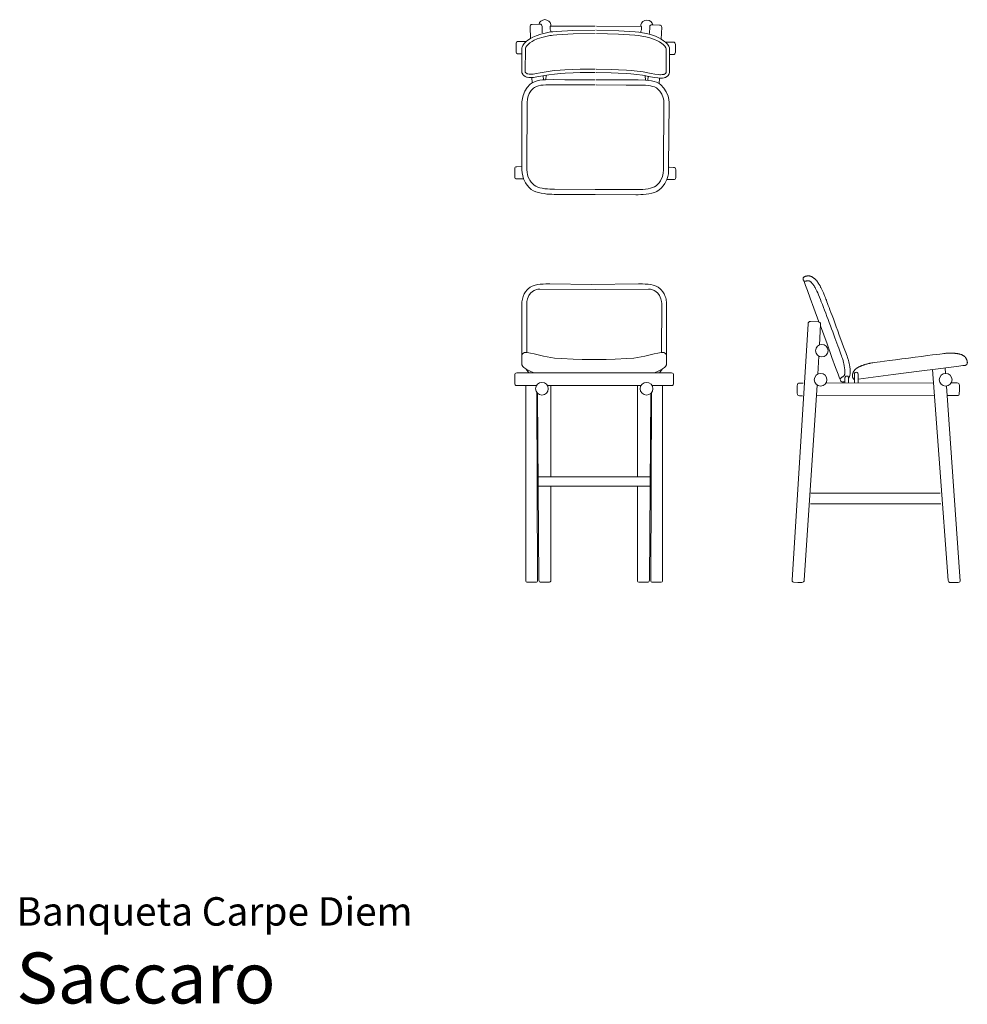
# Model space of a CAD drawing. Units: inches. Extents: x 0 to 11, y 0 to 11.4.
import ezdxf
from ezdxf.enums import TextEntityAlignment as Align

# ---------------------------------------------------------------- set-up
doc = ezdxf.new("R2010")
doc.units = ezdxf.units.IN
doc.header["$LTSCALE"] = 0.03937
doc.header["$MEASUREMENT"] = 0
doc.layers.get('0').update_dxf_attribs({"lineweight": 0})
doc.styles.add('Saccaro', font='arial.ttf', dxfattribs={"height": 0.19685})
doc.styles.get("Standard").update_dxf_attribs({"font": 'arial.ttf'})

# ---------------------------------------------------------------- blocks, each defined once
blk = doc.blocks.new('SaccaroBanquetaCarpediem02VS')
for points in [[(6.107, 15.951), (6.105, 16.026), (6.102, 16.037), (6.097, 16.045), (6.089, 16.05), (6.078, 16.051), (5.991, 16.048), (5.98, 16.046), (5.972, 16.041), (5.967, 16.033), (5.966, 16.022), (5.969, 15.885)], [(6.207, 16.03), (6.207, 16.047), (6.199, 16.07), (6.183, 16.088), (6.162, 16.1), (6.138, 16.104), (6.114, 16.1), (6.092, 16.088), (6.077, 16.07), (6.07, 16.051)], [(6.207, 15.961), (6.207, 15.974), (6.201, 15.991), (6.199, 15.997), (6.199, 16.026), (6.2, 16.029), (6.203, 16.03), (6.205, 16.03)], [(6.721, 16.03), (6.205, 16.03)], [(6.739, 16.03), (7.254, 16.026)], [(7.252, 16.026), (7.253, 16.043), (7.261, 16.065), (7.277, 16.083), (7.298, 16.095), (7.323, 16.099), (7.347, 16.095), (7.368, 16.083), (7.383, 16.064), (7.39, 16.045)], [(7.252, 15.956), (7.252, 15.97), (7.258, 15.986), (7.26, 15.993), (7.26, 16.022), (7.259, 16.025), (7.256, 16.026), (7.254, 16.026)], [(7.352, 15.945), (7.355, 16.02), (7.358, 16.032), (7.363, 16.04), (7.371, 16.044), (7.382, 16.045), (7.469, 16.042), (7.48, 16.04), (7.488, 16.035), (7.492, 16.026), (7.494, 16.015), (7.49, 15.879)], [(6.721, 15.982), (6.464, 15.978), (6.274, 15.968), (6.23, 15.964), (6.207, 15.961), (6.188, 15.958), (6.141, 15.948), (6.092, 15.936), (6.035, 15.917), (5.997, 15.901), (5.969, 15.885), (5.941, 15.866), (5.921, 15.85), (5.898, 15.827), (5.882, 15.803), (5.873, 15.784), (5.871, 15.776), (5.871, 15.494), (5.872, 15.488), (5.873, 15.482), (5.884, 15.464), (5.887, 15.459), (5.892, 15.454), (5.91, 15.444), (5.917, 15.441), (5.924, 15.438), (5.932, 15.436), (5.951, 15.433), (5.972, 15.432), (5.984, 15.432), (6.006, 15.434), (6.045, 15.44), (6.089, 15.447), (6.183, 15.464), (6.25, 15.472), (6.318, 15.478), (6.373, 15.481), (6.466, 15.486), (6.549, 15.489), (6.721, 15.491)], [(6.722, 15.943), (6.465, 15.938), (6.277, 15.929), (6.235, 15.924), (6.213, 15.922), (6.195, 15.919), (6.15, 15.91), (6.103, 15.898), (6.049, 15.88), (6.015, 15.866), (5.989, 15.852), (5.964, 15.835), (5.948, 15.821), (5.929, 15.802), (5.916, 15.783), (5.911, 15.772), (5.91, 15.496), (5.916, 15.486), (5.928, 15.479), (5.933, 15.477), (5.937, 15.476), (5.941, 15.475), (5.955, 15.472), (5.972, 15.471), (5.982, 15.472), (6.002, 15.473), (6.039, 15.478), (6.082, 15.486), (6.177, 15.503), (6.246, 15.512), (6.315, 15.517), (6.37, 15.521), (6.464, 15.525), (6.548, 15.528), (6.721, 15.53)], [(6.738, 15.982), (6.995, 15.975), (7.185, 15.964), (7.229, 15.959), (7.252, 15.956), (7.271, 15.953), (7.318, 15.943), (7.366, 15.931), (7.424, 15.911), (7.461, 15.895), (7.49, 15.879), (7.517, 15.859), (7.537, 15.843), (7.56, 15.82), (7.576, 15.796), (7.585, 15.776), (7.586, 15.769), (7.584, 15.486), (7.583, 15.48), (7.582, 15.474), (7.571, 15.456), (7.567, 15.451), (7.562, 15.447), (7.544, 15.437), (7.537, 15.434), (7.53, 15.431), (7.522, 15.429), (7.504, 15.426), (7.483, 15.425), (7.471, 15.426), (7.449, 15.428), (7.409, 15.433), (7.366, 15.441), (7.271, 15.459), (7.205, 15.468), (7.137, 15.474), (7.082, 15.478), (6.989, 15.483), (6.906, 15.487), (6.734, 15.491)], [(6.737, 15.943), (6.994, 15.936), (7.182, 15.924), (7.224, 15.92), (7.246, 15.917), (7.264, 15.914), (7.309, 15.905), (7.355, 15.893), (7.41, 15.874), (7.444, 15.859), (7.469, 15.845), (7.494, 15.828), (7.51, 15.814), (7.529, 15.795), (7.541, 15.776), (7.547, 15.764), (7.545, 15.489), (7.539, 15.479), (7.526, 15.472), (7.522, 15.47), (7.518, 15.469), (7.514, 15.468), (7.5, 15.466), (7.482, 15.465), (7.473, 15.465), (7.453, 15.467), (7.416, 15.472), (7.373, 15.48), (7.278, 15.498), (7.209, 15.507), (7.14, 15.514), (7.085, 15.517), (6.991, 15.523), (6.908, 15.526), (6.735, 15.53)], [(5.921, 15.85), (5.83, 15.85), (5.818, 15.849), (5.81, 15.844), (5.806, 15.836), (5.804, 15.824), (5.804, 15.734), (5.806, 15.722), (5.81, 15.714), (5.818, 15.709), (5.83, 15.707), (5.871, 15.707)], [(7.537, 15.843), (7.628, 15.842), (7.64, 15.841), (7.648, 15.836), (7.652, 15.827), (7.654, 15.816), (7.653, 15.726), (7.651, 15.714), (7.646, 15.706), (7.638, 15.701), (7.627, 15.699), (7.586, 15.7)], [(5.987, 15.433), (5.989, 15.369)], [(6.118, 15.452), (6.12, 15.405)], [(6.152, 15.458), (6.147, 15.407)], [(7.303, 15.453), (7.307, 15.402)], [(7.337, 15.447), (7.334, 15.399)], [(6.721, 15.407), (6.371, 15.407), (6.233, 15.408), (6.146, 15.407), (6.112, 15.404), (6.079, 15.4), (6.049, 15.393), (6.019, 15.384), (5.989, 15.369), (5.967, 15.354), (5.933, 15.317), (5.905, 15.273), (5.885, 15.223), (5.876, 15.187), (5.872, 15.149), (5.871, 14.398), (5.871, 14.36), (5.873, 14.324), (5.88, 14.29), (5.89, 14.256), (5.905, 14.224), (5.911, 14.21), (5.933, 14.181), (5.955, 14.155), (5.979, 14.134), (6.005, 14.118), (6.034, 14.105), (6.064, 14.096), (6.096, 14.089), (6.129, 14.084), (6.162, 14.08), (6.192, 14.078), (6.219, 14.077), (6.247, 14.076), (6.721, 14.074)], [(6.721, 15.348), (6.371, 15.348), (6.234, 15.349), (6.149, 15.348), (6.118, 15.345), (6.089, 15.342), (6.065, 15.336), (6.041, 15.329), (6.019, 15.318), (6.006, 15.309), (5.979, 15.28), (5.957, 15.246), (5.941, 15.205), (5.934, 15.177), (5.931, 15.146), (5.93, 14.398), (5.93, 14.362), (5.932, 14.332), (5.937, 14.304), (5.945, 14.277), (5.958, 14.249), (5.962, 14.24), (5.979, 14.218), (5.997, 14.197), (6.014, 14.181), (6.033, 14.17), (6.054, 14.161), (6.08, 14.153), (6.107, 14.147), (6.136, 14.142), (6.167, 14.139), (6.195, 14.137), (6.222, 14.136), (6.248, 14.135), (6.721, 14.133)], [(6.733, 15.407), (7.083, 15.404), (7.221, 15.404), (7.308, 15.402), (7.342, 15.399), (7.375, 15.394), (7.405, 15.387), (7.435, 15.377), (7.465, 15.362), (7.486, 15.347), (7.521, 15.31), (7.548, 15.266), (7.568, 15.216), (7.576, 15.179), (7.58, 15.142), (7.574, 14.391), (7.574, 14.353), (7.572, 14.316), (7.565, 14.283), (7.554, 14.249), (7.539, 14.217), (7.532, 14.203), (7.511, 14.174), (7.488, 14.148), (7.464, 14.127), (7.438, 14.111), (7.409, 14.099), (7.378, 14.09), (7.346, 14.083), (7.314, 14.078), (7.281, 14.075), (7.251, 14.073), (7.223, 14.072), (7.195, 14.072), (6.721, 14.074)], [(6.733, 15.348), (7.083, 15.345), (7.22, 15.345), (7.305, 15.343), (7.336, 15.34), (7.364, 15.336), (7.389, 15.33), (7.412, 15.323), (7.434, 15.312), (7.447, 15.302), (7.474, 15.274), (7.495, 15.239), (7.511, 15.198), (7.518, 15.17), (7.521, 15.139), (7.515, 14.391), (7.515, 14.355), (7.513, 14.325), (7.507, 14.297), (7.499, 14.27), (7.486, 14.243), (7.481, 14.233), (7.465, 14.211), (7.447, 14.19), (7.429, 14.175), (7.411, 14.164), (7.389, 14.155), (7.364, 14.147), (7.336, 14.141), (7.307, 14.137), (7.276, 14.134), (7.248, 14.132), (7.221, 14.131), (7.195, 14.131), (6.721, 14.133)], [(7.468, 15.426), (7.465, 15.362)], [(5.865, 14.398), (5.813, 14.397), (5.802, 14.395), (5.794, 14.39), (5.789, 14.382), (5.788, 14.373), (5.787, 14.281), (5.789, 14.27), (5.794, 14.261), (5.802, 14.257), (5.813, 14.255), (5.89, 14.255)], [(7.58, 14.39), (7.632, 14.389), (7.643, 14.387), (7.651, 14.382), (7.656, 14.373), (7.657, 14.365), (7.657, 14.273), (7.655, 14.261), (7.65, 14.253), (7.642, 14.248), (7.631, 14.247), (7.554, 14.248)]]:
    blk.add_lwpolyline(points)
blk = doc.blocks.new('SaccaroBanquetaCarpediem02VF')
for points in [[(6.678, 8.354), (6.194, 8.362), (6.148, 8.362), (6.116, 8.361), (6.084, 8.359), (6.054, 8.355), (6.025, 8.349), (5.992, 8.338), (5.967, 8.325), (5.943, 8.306), (5.933, 8.295), (5.913, 8.272), (5.897, 8.246), (5.885, 8.217), (5.88, 8.202), (5.876, 8.186), (5.873, 8.17), (5.872, 8.154), (5.871, 8.137), (5.871, 7.423), (5.881, 7.404), (5.893, 7.393), (5.917, 7.377), (5.945, 7.361), (5.975, 7.346), (6.015, 7.329)], [(6.678, 8.354), (7.226, 8.362), (7.272, 8.362), (7.304, 8.361), (7.336, 8.359), (7.367, 8.355), (7.396, 8.349), (7.429, 8.338), (7.453, 8.325), (7.477, 8.306), (7.488, 8.295), (7.507, 8.272), (7.523, 8.246), (7.536, 8.217), (7.541, 8.202), (7.545, 8.186), (7.547, 8.17), (7.549, 8.154), (7.549, 8.137), (7.55, 7.423), (7.539, 7.404), (7.527, 7.393), (7.503, 7.377), (7.475, 7.361), (7.446, 7.346), (7.405, 7.329)], [(5.927, 7.566), (5.927, 8.135), (5.928, 8.16), (5.935, 8.189), (5.952, 8.227), (5.972, 8.253), (5.995, 8.274), (6.015, 8.286), (6.04, 8.297), (6.057, 8.301), (6.078, 8.302), (6.721, 8.298)], [(7.493, 7.566), (7.494, 8.135), (7.492, 8.16), (7.485, 8.189), (7.468, 8.227), (7.449, 8.253), (7.425, 8.274), (7.406, 8.286), (7.381, 8.297), (7.364, 8.301), (7.342, 8.302), (6.721, 8.298)], [(6.656, 7.483), (6.571, 7.484), (6.466, 7.488), (6.332, 7.495), (6.25, 7.501), (6.122, 7.523), (6.014, 7.549), (5.972, 7.559), (5.953, 7.562), (5.924, 7.565), (5.9, 7.566), (5.881, 7.556), (5.871, 7.539)], [(6.656, 7.483), (6.849, 7.484), (6.954, 7.488), (7.089, 7.495), (7.17, 7.501), (7.298, 7.523), (7.407, 7.549), (7.448, 7.559), (7.468, 7.562), (7.497, 7.565), (7.52, 7.566), (7.54, 7.556), (7.549, 7.539)], [(6.71, 7.329), (5.813, 7.329), (5.802, 7.327), (5.794, 7.322), (5.789, 7.314), (5.787, 7.302), (5.787, 7.209), (5.789, 7.197), (5.794, 7.189), (5.802, 7.184), (5.813, 7.182), (6.038, 7.182)], [(5.917, 7.377), (5.931, 7.357), (5.953, 7.329)], [(6.71, 7.329), (7.607, 7.329), (7.619, 7.327), (7.627, 7.322), (7.631, 7.314), (7.633, 7.302), (7.633, 7.209), (7.631, 7.197), (7.627, 7.189), (7.619, 7.184), (7.607, 7.182), (7.382, 7.182)], [(7.503, 7.377), (7.489, 7.357), (7.468, 7.329)], [(5.916, 7.182), (5.916, 4.924), (5.917, 4.913), (5.922, 4.905), (5.93, 4.9), (5.941, 4.899), (5.968, 4.899), (6.022, 4.899), (6.039, 4.9), (6.047, 4.905), (6.051, 4.913), (6.053, 4.925), (6.045, 7.098)], [(6.053, 7.088), (6.068, 4.925), (6.07, 4.913), (6.075, 4.905), (6.083, 4.901), (6.094, 4.899), (6.181, 4.899), (6.193, 4.901), (6.201, 4.905), (6.206, 4.913), (6.207, 4.925), (6.207, 5.941)], [(6.168, 7.182), (6.71, 7.182)], [(6.207, 7.182), (6.207, 6.124)], [(7.253, 7.182), (6.71, 7.182)], [(7.213, 7.182), (7.213, 6.124)], [(7.367, 7.088), (7.352, 4.925), (7.35, 4.913), (7.345, 4.905), (7.337, 4.901), (7.327, 4.899), (7.239, 4.899), (7.227, 4.901), (7.219, 4.905), (7.214, 4.913), (7.213, 4.925), (7.213, 5.941)], [(7.505, 7.182), (7.505, 4.924), (7.503, 4.913), (7.498, 4.905), (7.49, 4.9), (7.479, 4.899), (7.452, 4.898), (7.398, 4.899), (7.381, 4.9), (7.373, 4.905), (7.369, 4.913), (7.367, 4.925), (7.376, 7.098)], [(6.06, 6.124), (6.71, 6.124)], [(7.36, 6.124), (6.71, 6.124)], [(6.061, 6.015), (6.71, 6.015)], [(6.207, 6.015), (6.207, 5.941)], [(7.36, 6.015), (6.71, 6.015)], [(7.213, 6.015), (7.213, 5.941)]]:
    blk.add_lwpolyline(points)
for centre in [(6.103, 7.146), (7.318, 7.146)]:
    blk.add_circle(centre, 0.0737)
blk = doc.blocks.new('SaccaroBanquetaCarpediem02VLE')
for points in [[(17.828, 7.921), (17.77, 8.079), (17.727, 8.198), (17.695, 8.284), (17.673, 8.342), (17.659, 8.379), (17.652, 8.398), (17.648, 8.407), (17.647, 8.41), (17.646, 8.413), (17.645, 8.415), (17.645, 8.417), (17.645, 8.418), (17.644, 8.42), (17.644, 8.422), (17.644, 8.424), (17.645, 8.426), (17.645, 8.427), (17.645, 8.429), (17.646, 8.431), (17.646, 8.432), (17.647, 8.434), (17.648, 8.435), (17.649, 8.437), (17.65, 8.438), (17.651, 8.44), (17.653, 8.441), (17.654, 8.442), (17.656, 8.443), (17.658, 8.444), (17.66, 8.445), (17.661, 8.446), (17.663, 8.447), (17.665, 8.448), (17.667, 8.449), (17.669, 8.45), (17.672, 8.451), (17.674, 8.451), (17.676, 8.452), (17.679, 8.453), (17.681, 8.453), (17.684, 8.454), (17.687, 8.454), (17.69, 8.455), (17.693, 8.455), (17.697, 8.455), (17.7, 8.456), (17.703, 8.456), (17.706, 8.456), (17.709, 8.456), (17.711, 8.456), (17.714, 8.456), (17.716, 8.455), (17.719, 8.455), (17.721, 8.454), (17.723, 8.454), (17.726, 8.453), (17.728, 8.453), (17.731, 8.452), (17.733, 8.451), (17.736, 8.45), (17.739, 8.448), (17.741, 8.447), (17.744, 8.446), (17.746, 8.444), (17.749, 8.443), (17.752, 8.441), (17.754, 8.44), (17.757, 8.438), (17.76, 8.436), (17.763, 8.434), (17.766, 8.432), (17.769, 8.429), (17.772, 8.427), (17.776, 8.424), (17.779, 8.421), (17.783, 8.418), (17.787, 8.414), (17.79, 8.411), (17.794, 8.408), (17.797, 8.404), (17.8, 8.4), (17.803, 8.397), (17.806, 8.393), (17.809, 8.389), (17.812, 8.385), (17.815, 8.38), (17.818, 8.376), (17.821, 8.371), (17.824, 8.367), (17.828, 8.361), (17.831, 8.356), (17.834, 8.351), (17.838, 8.345), (17.841, 8.339), (17.845, 8.333), (17.848, 8.326), (17.852, 8.32), (17.855, 8.313), (17.859, 8.306), (17.863, 8.298), (17.866, 8.291), (17.87, 8.283), (17.874, 8.274), (17.877, 8.266), (17.881, 8.257), (17.885, 8.247), (17.889, 8.237), (17.893, 8.227), (17.898, 8.215), (17.903, 8.202), (17.909, 8.187), (17.915, 8.172), (17.921, 8.154), (17.929, 8.135), (17.937, 8.113), (17.946, 8.089), (17.956, 8.061), (17.968, 8.03), (17.981, 7.994), (17.996, 7.955), (18.012, 7.911), (18.029, 7.864), (18.047, 7.816), (18.065, 7.766), (18.083, 7.718), (18.099, 7.673), (18.115, 7.631), (18.128, 7.595), (18.139, 7.565), (18.148, 7.541), (18.155, 7.522), (18.161, 7.507), (18.165, 7.495), (18.168, 7.485), (18.171, 7.477), (18.173, 7.469), (18.175, 7.461), (18.177, 7.452), (18.179, 7.444), (18.181, 7.435), (18.183, 7.426), (18.185, 7.417), (18.186, 7.408), (18.188, 7.399), (18.189, 7.391), (18.19, 7.382), (18.191, 7.374), (18.191, 7.367), (18.192, 7.359), (18.192, 7.352), (18.192, 7.344), (18.192, 7.337), (18.192, 7.33), (18.191, 7.323), (18.19, 7.315), (18.188, 7.307), (18.186, 7.298), (18.183, 7.287), (18.178, 7.275), (18.172, 7.261)], [(18.074, 7.259), (18.079, 7.264), (18.083, 7.269), (18.088, 7.273), (18.092, 7.277), (18.096, 7.279), (18.099, 7.281), (18.103, 7.283), (18.106, 7.285), (18.109, 7.287), (18.111, 7.289), (18.114, 7.291), (18.116, 7.293), (18.118, 7.295), (18.12, 7.297), (18.122, 7.299), (18.123, 7.301), (18.125, 7.304), (18.126, 7.307), (18.127, 7.31), (18.128, 7.313), (18.129, 7.316), (18.13, 7.32), (18.13, 7.324), (18.131, 7.328), (18.131, 7.332), (18.131, 7.337), (18.131, 7.342), (18.131, 7.347), (18.13, 7.353), (18.13, 7.359), (18.129, 7.365), (18.128, 7.372), (18.127, 7.38), (18.126, 7.387), (18.125, 7.395), (18.123, 7.403), (18.122, 7.412), (18.121, 7.42), (18.119, 7.429), (18.117, 7.437), (18.115, 7.446), (18.113, 7.454), (18.111, 7.464), (18.108, 7.474), (18.105, 7.485), (18.101, 7.498), (18.096, 7.512), (18.091, 7.529), (18.084, 7.548), (18.076, 7.569), (18.068, 7.592), (18.059, 7.618), (18.049, 7.645), (18.038, 7.674), (18.026, 7.705), (18.014, 7.737), (18.002, 7.771), (17.989, 7.805), (17.976, 7.841), (17.962, 7.877), (17.949, 7.913), (17.935, 7.949), (17.921, 7.985), (17.908, 8.021), (17.894, 8.056), (17.881, 8.09), (17.869, 8.123), (17.856, 8.154), (17.845, 8.183), (17.833, 8.21), (17.823, 8.235), (17.814, 8.257), (17.805, 8.277), (17.797, 8.293), (17.79, 8.308), (17.783, 8.32), (17.777, 8.33), (17.772, 8.339), (17.766, 8.347), (17.761, 8.354), (17.756, 8.361), (17.751, 8.367), (17.746, 8.372), (17.741, 8.377), (17.737, 8.381), (17.733, 8.385), (17.729, 8.388), (17.726, 8.39), (17.723, 8.393), (17.721, 8.394), (17.719, 8.396), (17.717, 8.397), (17.716, 8.397), (17.714, 8.398), (17.713, 8.398), (17.712, 8.398), (17.71, 8.399), (17.709, 8.399), (17.708, 8.399), (17.706, 8.399), (17.704, 8.399), (17.702, 8.399), (17.7, 8.399), (17.698, 8.399), (17.696, 8.399), (17.693, 8.399), (17.691, 8.398), (17.688, 8.398), (17.685, 8.397), (17.683, 8.397), (17.68, 8.396), (17.678, 8.395), (17.676, 8.395), (17.673, 8.394), (17.671, 8.394), (17.669, 8.394), (17.666, 8.394), (17.662, 8.395), (17.658, 8.396), (17.654, 8.398)], [(17.819, 7.922), (17.73, 7.926), (17.718, 7.925), (17.71, 7.92), (17.704, 7.912), (17.702, 7.9), (17.518, 4.922), (17.519, 4.911), (17.524, 4.903), (17.532, 4.898), (17.583, 4.896), (17.631, 4.896), (17.642, 4.898), (17.651, 4.902), (17.656, 4.91), (17.657, 4.922), (17.806, 7.187)], [(17.833, 7.653), (17.846, 7.895), (17.845, 7.906), (17.84, 7.915), (17.832, 7.92), (17.82, 7.922), (17.819, 7.922)], [(18.13, 7.229), (18.125, 7.227), (18.12, 7.226), (18.116, 7.225), (18.112, 7.224), (18.109, 7.223), (18.106, 7.223), (18.103, 7.223), (18.101, 7.224), (18.099, 7.224), (18.096, 7.225), (18.094, 7.225), (18.092, 7.226), (18.09, 7.227), (18.089, 7.228), (18.087, 7.23), (18.085, 7.231), (18.083, 7.234), (18.078, 7.244), (18.068, 7.269), (18.05, 7.316), (18.021, 7.393), (17.98, 7.507), (17.922, 7.665), (17.845, 7.874)], [(18.283, 7.256), (18.689, 7.309), (18.994, 7.349), (19.214, 7.378), (19.362, 7.397), (19.453, 7.408), (19.501, 7.414), (19.521, 7.416), (19.525, 7.417), (19.528, 7.417), (19.53, 7.418), (19.532, 7.418), (19.533, 7.419), (19.535, 7.419), (19.537, 7.42), (19.538, 7.421), (19.54, 7.422), (19.541, 7.424), (19.542, 7.425), (19.544, 7.426), (19.545, 7.428), (19.546, 7.429), (19.547, 7.431), (19.548, 7.432), (19.549, 7.434), (19.549, 7.436), (19.55, 7.438), (19.55, 7.44), (19.551, 7.442), (19.551, 7.444), (19.551, 7.446), (19.551, 7.448), (19.552, 7.45), (19.552, 7.452), (19.551, 7.454), (19.551, 7.456), (19.551, 7.458), (19.551, 7.46), (19.55, 7.463), (19.549, 7.465), (19.549, 7.468), (19.548, 7.472), (19.547, 7.475), (19.546, 7.478), (19.544, 7.482), (19.543, 7.485), (19.542, 7.489), (19.54, 7.492), (19.539, 7.495), (19.538, 7.498), (19.536, 7.501), (19.535, 7.503), (19.533, 7.505), (19.532, 7.507), (19.53, 7.509), (19.529, 7.511), (19.527, 7.513), (19.525, 7.514), (19.523, 7.516), (19.521, 7.518), (19.519, 7.52), (19.516, 7.522), (19.514, 7.524), (19.511, 7.526), (19.508, 7.528), (19.506, 7.529), (19.503, 7.531), (19.5, 7.533), (19.497, 7.535), (19.494, 7.536), (19.49, 7.538), (19.487, 7.539), (19.483, 7.541), (19.479, 7.542), (19.475, 7.544), (19.47, 7.545), (19.466, 7.546), (19.461, 7.548), (19.456, 7.549), (19.451, 7.55), (19.446, 7.551), (19.441, 7.552), (19.436, 7.553), (19.431, 7.554), (19.426, 7.555), (19.421, 7.555), (19.416, 7.556), (19.411, 7.556), (19.406, 7.557), (19.401, 7.557), (19.395, 7.558), (19.39, 7.558), (19.384, 7.558), (19.378, 7.558), (19.373, 7.559), (19.367, 7.559), (19.361, 7.559), (19.355, 7.559), (19.349, 7.559), (19.343, 7.559), (19.337, 7.558), (19.332, 7.558), (19.326, 7.558), (19.32, 7.558), (19.315, 7.558), (19.31, 7.557), (19.303, 7.557), (19.293, 7.556), (19.279, 7.554), (19.259, 7.552), (19.231, 7.548), (19.194, 7.544), (19.147, 7.538), (19.088, 7.53), (19.02, 7.521), (18.945, 7.512), (18.868, 7.502), (18.79, 7.491), (18.716, 7.482), (18.647, 7.473), (18.588, 7.465), (18.54, 7.459), (18.503, 7.454), (18.476, 7.45), (18.455, 7.447), (18.441, 7.445), (18.432, 7.443), (18.425, 7.442), (18.419, 7.441), (18.414, 7.439), (18.408, 7.438), (18.403, 7.437), (18.397, 7.435), (18.391, 7.434), (18.385, 7.432), (18.379, 7.431), (18.373, 7.429), (18.367, 7.427), (18.362, 7.425), (18.356, 7.424), (18.351, 7.422), (18.346, 7.42), (18.341, 7.419), (18.336, 7.417), (18.332, 7.415), (18.327, 7.414), (18.324, 7.412), (18.32, 7.411), (18.316, 7.409), (18.313, 7.408), (18.31, 7.407), (18.307, 7.405), (18.304, 7.404), (18.301, 7.402), (18.298, 7.401), (18.295, 7.4), (18.292, 7.398), (18.289, 7.397), (18.287, 7.396), (18.284, 7.394), (18.282, 7.393), (18.279, 7.392), (18.277, 7.39), (18.275, 7.389), (18.273, 7.388), (18.271, 7.387), (18.269, 7.385), (18.267, 7.384), (18.266, 7.383), (18.264, 7.382), (18.262, 7.38), (18.261, 7.379), (18.259, 7.378), (18.257, 7.376), (18.256, 7.375), (18.254, 7.373), (18.252, 7.371), (18.25, 7.369), (18.248, 7.367), (18.246, 7.365), (18.244, 7.363), (18.242, 7.36), (18.24, 7.358), (18.238, 7.355), (18.236, 7.353), (18.234, 7.35), (18.232, 7.348), (18.231, 7.346), (18.229, 7.343), (18.228, 7.341), (18.227, 7.338), (18.226, 7.336), (18.225, 7.333), (18.224, 7.331), (18.223, 7.328), (18.222, 7.325), (18.221, 7.322), (18.221, 7.319), (18.22, 7.317), (18.22, 7.314), (18.219, 7.311), (18.219, 7.309), (18.219, 7.306), (18.218, 7.304), (18.218, 7.302), (18.218, 7.299), (18.218, 7.297), (18.218, 7.295), (18.218, 7.293), (18.218, 7.291), (18.218, 7.289), (18.219, 7.286), (18.219, 7.284), (18.219, 7.282), (18.22, 7.28), (18.22, 7.278), (18.221, 7.276), (18.221, 7.274), (18.222, 7.272), (18.223, 7.27), (18.224, 7.268), (18.225, 7.266), (18.226, 7.265), (18.227, 7.263), (18.229, 7.261), (18.23, 7.259), (18.232, 7.257), (18.234, 7.256), (18.236, 7.254), (18.237, 7.253), (18.238, 7.252), (18.239, 7.251), (18.24, 7.251)], [(17.814, 7.315), (17.826, 7.524)], [(18.24, 7.317), (18.24, 7.212)], [(19.149, 7.369), (19.232, 6.228), (19.328, 4.921), (19.332, 4.91), (19.337, 4.902), (19.345, 4.897), (19.357, 4.896), (19.446, 4.897), (19.457, 4.899), (19.465, 4.904), (19.47, 4.912), (19.309, 7.175)], [(19.298, 7.322), (19.293, 7.388)], [(17.644, 7.212), (17.602, 7.212), (17.591, 7.21), (17.583, 7.205), (17.578, 7.196), (17.576, 7.181), (17.576, 7.094), (17.578, 7.079), (17.583, 7.071), (17.591, 7.066), (17.602, 7.064), (17.636, 7.064)], [(19.16, 7.213), (17.911, 7.212)], [(18.13, 7.274), (18.13, 7.212)], [(18.172, 7.212), (18.172, 7.269)], [(18.283, 7.212), (18.283, 7.314)], [(19.316, 7.065), (19.434, 7.065), (19.445, 7.067), (19.454, 7.072), (19.458, 7.081), (19.461, 7.131), (19.461, 7.163), (19.46, 7.183), (19.458, 7.198), (19.453, 7.206), (19.445, 7.211), (19.434, 7.213), (19.364, 7.213)], [(17.798, 7.064), (19.171, 7.065)], [(17.735, 5.934), (19.236, 5.934)], [(17.729, 5.808), (19.245, 5.808)]]:
    blk.add_lwpolyline(points)
for centre, radius in [((17.862, 7.587), 0.0727), ((17.847, 7.249), 0.0737), ((19.3, 7.249), 0.0737)]:
    blk.add_circle(centre, radius)
for centre, radius, start, end in [((18.261, 7.316), 0.0215, 356.4334, 183.5184), ((18.151, 7.272), 0.0212, 353.1455, 185.7423)]:
    blk.add_arc(centre, radius, start, end)

msp = doc.modelspace()

# ---------------------------------------------------------------- block references
for name, p in [('SaccaroBanquetaCarpediem02VS', (0, -4.674)), ('SaccaroBanquetaCarpediem02VF', (0, 0)), ('SaccaroBanquetaCarpediem02VLE', (-8.508, 0))]:
    msp.add_blockref(name, p)

# ---------------------------------------------------------------- texts
for s, height, p in [('Banqueta Carpe Diem', 0.33046, (0, 0.809)), ('Saccaro', 0.5906, (0, -0.175))]:
    msp.add_text(s, height=height).set_placement(p, align=Align.BOTTOM_LEFT)
at = {"style": 'Saccaro'}
msp.add_text('Saccaro', height=0.5906, dxfattribs=at).set_placement((0, -0.175), align=Align.BOTTOM_LEFT)

doc.saveas('drawing.dxf')
